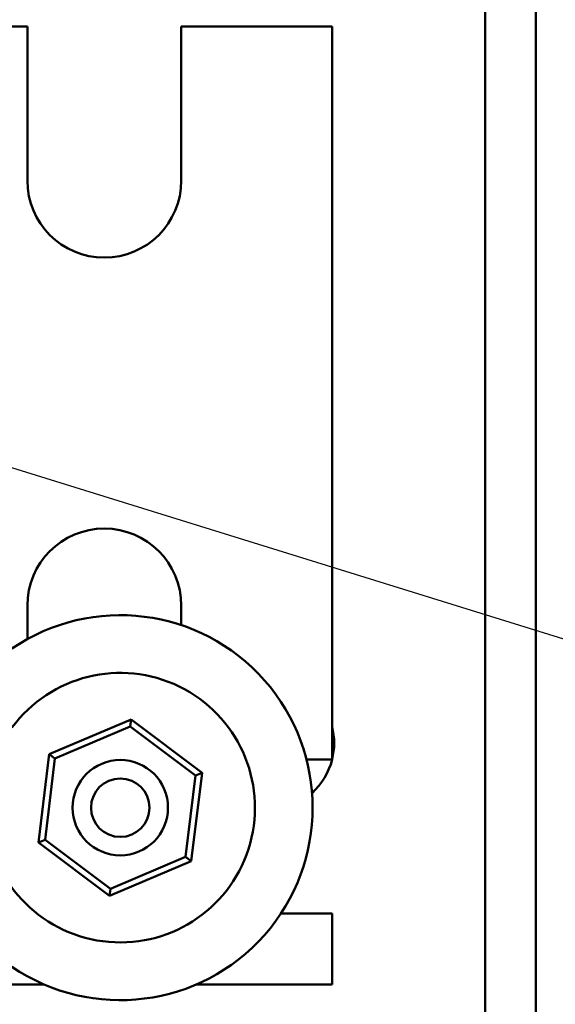
# Model space of a CAD drawing. Units: inches. Extents: x 2.2 to 96.8, y 1.1 to 75.4.
# Drawn here: x 69.5 to 71.3, y 49.5 to 52.7 of the extents above; entities that cross this region are included whole.
import ezdxf

# ---------------------------------------------------------------- set-up
doc = ezdxf.new("R2010")
doc.units = ezdxf.units.IN
doc.header["$LTSCALE"] = 4.5
doc.header["$MEASUREMENT"] = 0
doc.layers.add('Symbol (ANSI)', color=7, linetype='Continuous', lineweight=25)
doc.layers.add('Visible (ANSI)', color=7, linetype='Continuous', lineweight=50)
doc.styles.add('Note Text (ANSI)', font='tahoma.ttf')
doc.dimstyles.new('Default (ANSI)$7', dxfattribs={"dimscale": 4.5, "dimtxt": 0.12, "dimasz": 0.098425, "dimexe": 0.125, "dimexo": 0.0625, "dimgap": 0.031496, "dimtad": 0, "dimtih": 1, "dimtoh": 1, "dimrnd": 1e-08, "dimzin": 0, "dimdsep": 46, "dimtxsty": 'Note Text (ANSI)', "dimcen": 0.09, "dimdle": 0.393701, "dimclrd": 256, "dimclre": 256, "dimclrt": 256, "dimadec": 0, "dimazin": 1, "dimtfac": 1, "dimtofl": 0, "dimtmove": 0, "dimatfit": 3, "dimfxl": 1, "dimtolj": 1, "dimtzin": 4, "dimlwd": -1, "dimlwe": -1, "dimarcsym": 0})

msp = doc.modelspace()

# ---------------------------------------------------------------- linework, layer by layer
at = {"layer": 'Visible (ANSI)'}
for p, q in [((71.1906, 57.0978), (71.1906, 29.7928)), ((71.0266, 55.2923), (71.0266, 32.3187)), ((69.5387, 52.6604), (69.4887, 52.6604)), ((69.5387, 52.1604), (69.5387, 52.6604)), ((70.5287, 52.6604), (70.0387, 52.6604)), ((70.0387, 52.6604), (70.0387, 52.1604)), ((70.5287, 52.6604), (70.5287, 50.2804)), ((69.5387, 50.6715), (69.5387, 50.7804)), ((70.0387, 50.7804), (70.0387, 50.717)), ((69.8756, 50.4108), (69.6099, 50.2978)), ((69.6284, 50.2839), (69.8728, 50.3878)), ((69.8728, 50.3878), (69.8756, 50.4108)), ((69.8728, 50.3878), (70.085, 50.2282)), ((70.1062, 50.2372), (69.8756, 50.4108)), ((69.6099, 50.2978), (69.5749, 50.0113)), ((69.6284, 50.2839), (69.6099, 50.2978)), ((69.5962, 50.0203), (69.6284, 50.2839)), ((70.4458, 50.2804), (70.5287, 50.2804)), ((70.085, 50.2282), (70.0528, 49.9645)), ((70.0712, 49.9506), (70.1062, 50.2372)), ((70.1062, 50.2372), (70.085, 50.2282)), ((69.5749, 50.0113), (69.5962, 50.0203)), ((69.5749, 50.0113), (69.8056, 49.8377)), ((69.8084, 49.8606), (69.5962, 50.0203)), ((69.8056, 49.8377), (70.0712, 49.9506)), ((70.0528, 49.9645), (69.8084, 49.8606)), ((70.0712, 49.9506), (70.0528, 49.9645)), ((69.8056, 49.8377), (69.8084, 49.8606)), ((70.5287, 49.7804), (70.3625, 49.7804)), ((70.5287, 49.7804), (70.5287, 49.5504)), ((69.4887, 49.5504), (69.5929, 49.5504)), ((70.0882, 49.5504), (70.5287, 49.5504))]:
    msp.add_line(p, q, dxfattribs=at)
for radius in [0.155, 0.095]:
    msp.add_circle((69.8406, 50.1242), radius, dxfattribs=at)
for centre, radius, start, end in [((69.7887, 52.1604), 0.25, 180, 0), ((69.7887, 50.7804), 0.25, 0, 180), ((69.8406, 50.1242), 0.625, 235.7382, 124.2618), ((69.8406, 50.1242), 0.4375, 185.6216, 143.5379), ((70.3154, 50.334), 0.22, 345.8987, 14.1013), ((70.3154, 50.334), 0.22, 312.4298, 345.897)]:
    msp.add_arc(centre, radius, start, end, dxfattribs=at)

# ---------------------------------------------------------------- leaders
at = {"layer": 'Symbol (ANSI)', "annotation_type": 0, "has_hookline": 1, "hookline_direction": 0, "text_width": 0.2321}
msp.add_leader([(68.6672, 51.4829), (73.686, 49.9268), (74.1289, 49.9268)], dimstyle='Default (ANSI)$7', override={"dimtad": 0}, dxfattribs=at)

doc.saveas('drawing.dxf')
